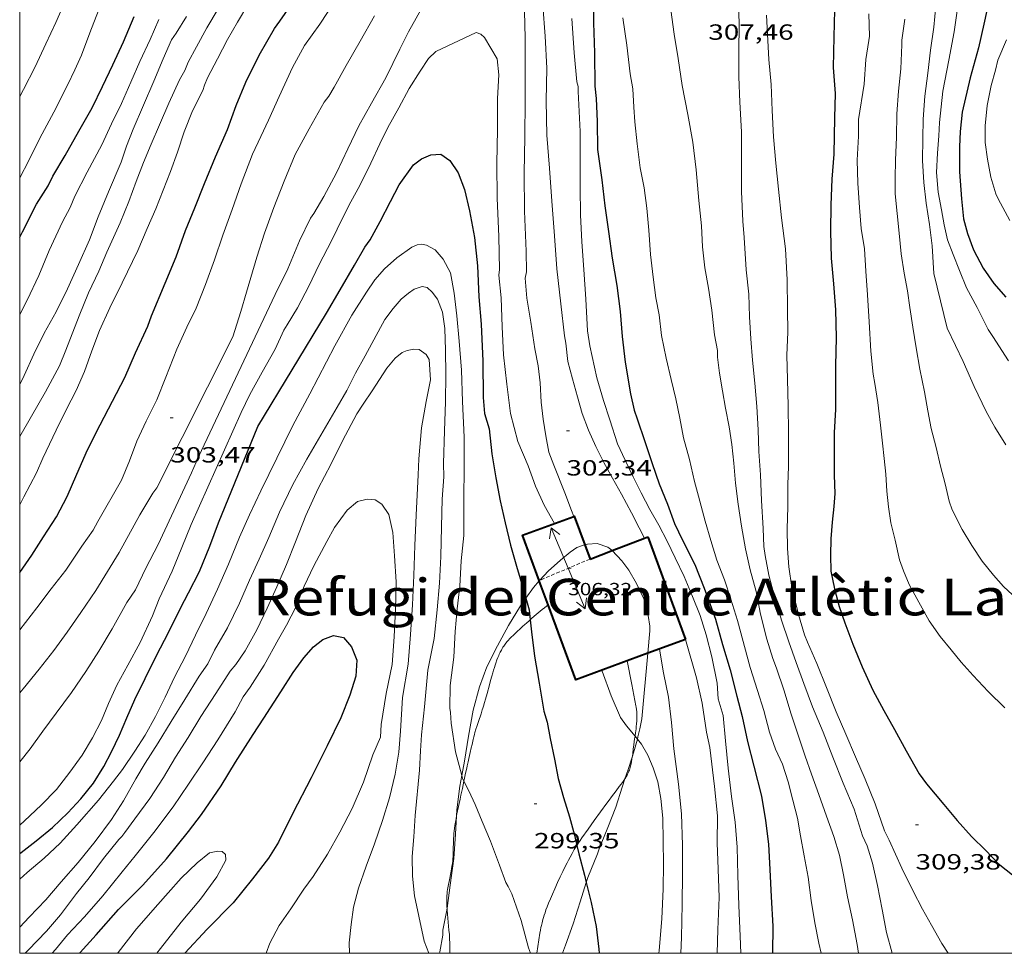
# Model space of a CAD drawing. Units: inches. Extents: x 452995 to 454005, y 4602498 to 4603002.
# Drawn here: x 453000 to 453067, y 4602500 to 4602564 of the extents above; entities that cross this region are included whole.
import ezdxf
from ezdxf.enums import TextEntityAlignment as Align

# ---------------------------------------------------------------- set-up
doc = ezdxf.new("R2010")
doc.units = ezdxf.units.IN
doc.header["$MEASUREMENT"] = 0
doc.linetypes.add('DGN Style 1', pattern=[6.29866, 0.01048, -6.28818])
doc.linetypes.add('TRAZOS2', pattern=[0.375, 0.25, -0.125])
for name, color, linetype, lineweight in [('BOSC', 7, 'Continuous', 0), ('CAMI i PISTA FORESTAL', 7, 'Continuous', 0), ('CARENER', 7, 'Continuous', 0), ('CORBA DE NIVELL', 7, 'Continuous', 0), ('CORBA MESTRA', 7, 'Continuous', 0), ('COTA ALTIMETRICA', 7, 'Continuous', 0), ('COTA EDIFICI', 7, 'Continuous', 0), ('FACANA EXTERIOR', 7, 'Continuous', 0), ('MARC FULL', 7, 'Continuous', 0), ('TEXT DE EQUIPAMENT', 7, 'Continuous', 0)]:
    doc.layers.add(name, color=color, linetype=linetype, lineweight=lineweight)
doc.styles.add('Style-Arial', font='ARIAL.TTF')
doc.linetypes.add('bosc', pattern='A,-2.235,[9,dgnlstyle-mataro.shx,S=0.035752,R=0,X=0,Y=0],-2.235', length=4.47)

# ---------------------------------------------------------------- blocks, each defined once
blk = doc.blocks.new('COTA')
at = {"color": 0, "linetype": 'ByBlock', "lineweight": -2}
blk.add_line((0, 0), (0.2, 0), dxfattribs=at)
blk = doc.blocks.new('SENTIT')
at = {"color": 0, "linetype": 'ByBlock', "lineweight": -2}
blk.add_line((0, 0), (3, 0), dxfattribs=at)
at = {"color": 0, "linetype": 'ByBlock', "lineweight": -2, "flags": 128}
blk.add_lwpolyline([(2.35, 0.376), (3, 0), (2.35, -0.374)], dxfattribs=at)

msp = doc.modelspace()

# ---------------------------------------------------------------- linework, layer by layer
at = {"layer": 'BOSC', "color": 3, "linetype": 'bosc', "lineweight": 20}
for points in [[(453038.59, 4602527.892, 309.09), (453038.493, 4602527.874, 309.068), (453038.035, 4602527.698, 308.956), (453037.6, 4602527.395, 308.932), (453036.932, 4602526.835, 308.932), (453036.077, 4602526.086, 308.916)], [(453040.46, 4602527.498, 309.156), (453040.444, 4602527.516, 309.156), (453040.156, 4602527.734, 309.156), (453039.44, 4602527.99, 309.156), (453038.782, 4602527.928, 309.132), (453038.59, 4602527.892, 309.09)], [(453042.898, 4602520.485, 308.754), (453043.04, 4602522.008, 308.924), (453043.023, 4602522.338, 308.956), (453042.927, 4602523.062, 309.1), (453042.624, 4602524.196, 309.156), (453042.131, 4602525.256, 309.156), (453041.603, 4602526.159, 309.156), (453041.118, 4602526.787, 309.156), (453040.46, 4602527.498, 309.156)], [(453035.528, 4602525.477, 308.767), (453035.484, 4602525.428, 308.755)], [(453036.077, 4602526.086, 308.916), (453035.528, 4602525.477, 308.767)], [(453035.484, 4602525.428, 308.755), (453035.077, 4602524.976, 308.644), (453034.565, 4602524.241, 308.579)], [(453034.565, 4602524.241, 308.579), (453034.2, 4602523.718, 308.532), (453033.384, 4602522.375, 308.516), (453032.638, 4602520.987, 308.236), (453031.9, 4602519.564, 307.884), (453031.394, 4602518.188, 307.708), (453030.976, 4602516.595, 307.524), (453030.658, 4602514.834, 307.156), (453030.371, 4602513.111, 306.948), (453030.192, 4602512.137, 306.88)], [(453042.178, 4602514.617, 308.04), (453042.219, 4602514.771, 308.06), (453042.341, 4602515.323, 308.172), (453042.481, 4602516.015, 308.252), (453042.898, 4602520.485, 308.754)], [(453041.831, 4602513.399, 307.903), (453041.925, 4602513.678, 307.916), (453042.178, 4602514.617, 308.04)], [(453041.326, 4602511.913, 307.777), (453041.541, 4602512.542, 307.86), (453041.831, 4602513.399, 307.903)], [(453030.192, 4602512.137, 306.88), (453030.057, 4602511.406, 306.828), (453029.859, 4602509.799, 306.444), (453029.835, 4602509.378, 306.386)], [(453038.694, 4602504.827, 306.772), (453038.807, 4602505.172, 306.828), (453039.465, 4602506.79, 306.98), (453039.592, 4602507.199, 306.98), (453039.718, 4602507.472, 306.988), (453040.173, 4602508.585, 307.028), (453040.715, 4602509.98, 307.396), (453041.13, 4602511.34, 307.7), (453041.326, 4602511.913, 307.777)], [(453029.835, 4602509.378, 306.386), (453029.766, 4602508.144, 306.212), (453029.648, 4602506.479, 306.076), (453029.403, 4602504.643, 305.724), (453029.182, 4602503.077, 305.607)], [(453037.065, 4602500, 306.215), (453037.279, 4602500.559, 306.284), (453037.787, 4602502.019, 306.492), (453038.264, 4602503.505, 306.556), (453038.694, 4602504.827, 306.772)], [(453029.182, 4602503.077, 305.607), (453029.133, 4602502.725, 305.58), (453028.891, 4602501.582, 305.564), (453028.895, 4602501.241, 305.556), (453028.687, 4602500.095, 305.38), (453028.657, 4602500, 305.373)]]:
    msp.add_polyline3d(points, dxfattribs=at)
at = {"layer": 'CAMI i PISTA FORESTAL', "color": 7, "linetype": 'Continuous', "lineweight": 0}
for points in [[(453034.864, 4602522.779, 300.007), (453034.871, 4602522.786, 300.007), (453034.96, 4602522.862, 300.02), (453035.139, 4602523.014, 300.051), (453035.407, 4602523.24, 300.103), (453035.677, 4602523.464, 300.156), (453035.837, 4602523.593, 300.19), (453036.078, 4602523.785, 300.244), (453036.086, 4602523.791, 300.245)], [(453036.086, 4602523.791, 300.245), (453036.086, 4602523.791, 300.245)], [(453034.608, 4602522.553, 299.981), (453034.783, 4602522.709, 299.996), (453034.864, 4602522.779, 300.007)], [(453030.336, 4602511.759, 299.008), (453030.378, 4602511.953, 299.015), (453030.453, 4602512.301, 299.031), (453030.529, 4602512.648, 299.052), (453030.561, 4602512.793, 299.063), (453030.62, 4602513.064, 299.09), (453030.672, 4602513.3, 299.117), (453030.764, 4602513.714, 299.172), (453030.834, 4602514.024, 299.215), (453030.888, 4602514.255, 299.246), (453030.97, 4602514.602, 299.289), (453031.012, 4602514.774, 299.308), (453031.054, 4602514.947, 299.324), (453031.085, 4602515.068, 299.334), (453031.15, 4602515.295, 299.349), (453031.211, 4602515.493, 299.36), (453031.326, 4602515.839, 299.376), (453031.504, 4602516.356, 299.401), (453031.59, 4602516.615, 299.416), (453031.631, 4602516.745, 299.425), (453031.671, 4602516.875, 299.436), (453031.745, 4602517.129, 299.461), (453031.808, 4602517.352, 299.486), (453031.915, 4602517.743, 299.534), (453032.073, 4602518.329, 299.608), (453032.154, 4602518.622, 299.641), (453032.236, 4602518.915, 299.668), (453032.302, 4602519.144, 299.685), (453032.36, 4602519.344, 299.697), (453032.413, 4602519.518, 299.706), (453032.461, 4602519.67, 299.713), (453032.505, 4602519.802, 299.718), (453032.587, 4602520.032, 299.729), (453032.655, 4602520.204, 299.737), (453032.709, 4602520.331, 299.745), (453032.751, 4602520.427, 299.75), (453032.819, 4602520.568, 299.76), (453032.892, 4602520.709, 299.772), (453032.946, 4602520.805, 299.781), (453033, 4602520.892, 299.79), (453033.052, 4602520.971, 299.799), (453033.104, 4602521.044, 299.807), (453033.204, 4602521.177, 299.824), (453033.297, 4602521.288, 299.839), (453033.381, 4602521.384, 299.852), (453033.456, 4602521.465, 299.864), (453033.592, 4602521.604, 299.884), (453033.696, 4602521.707, 299.899), (453033.856, 4602521.858, 299.92), (453034.017, 4602522.008, 299.94), (453034.134, 4602522.117, 299.952), (453034.339, 4602522.307, 299.966), (453034.493, 4602522.448, 299.974), (453034.608, 4602522.553, 299.981)], [(453041.482, 4602519.965, 301.234), (453041.795, 4602518.357, 301.212), (453042.081, 4602516.89, 301.188), (453042.096, 4602516.808, 301.186), (453042.119, 4602516.648, 301.181), (453042.134, 4602516.498, 301.174), (453042.143, 4602516.357, 301.167), (453042.147, 4602516.225, 301.158), (453042.147, 4602516.101, 301.149), (453042.144, 4602515.984, 301.139), (453042.139, 4602515.874, 301.13), (453042.125, 4602515.669, 301.111), (453042.108, 4602515.488, 301.094), (453042.09, 4602515.33, 301.078), (453042.054, 4602515.054, 301.05), (453042.019, 4602514.815, 301.027)], [(453042.019, 4602514.815, 301.027), (453041.993, 4602514.64, 301.009), (453041.962, 4602514.434, 300.989), (453041.933, 4602514.228, 300.972), (453041.897, 4602513.934, 300.949), (453041.866, 4602513.675, 300.929), (453041.838, 4602513.448, 300.912), (453041.831, 4602513.399, 300.909)], [(453041.831, 4602513.399, 300.909), (453041.809, 4602513.25, 300.897), (453041.78, 4602513.078, 300.884), (453041.75, 4602512.929, 300.872), (453041.72, 4602512.8, 300.862), (453041.69, 4602512.689, 300.853), (453041.661, 4602512.593, 300.845), (453041.633, 4602512.509, 300.838), (453041.606, 4602512.438, 300.832), (453041.555, 4602512.314, 300.821), (453041.513, 4602512.223, 300.813), (453041.478, 4602512.156, 300.807), (453041.422, 4602512.058, 300.798), (453041.36, 4602511.962, 300.788), (453041.326, 4602511.913, 300.783)], [(453029.835, 4602509.378, 298.864), (453029.862, 4602509.517, 298.874), (453029.964, 4602510.024, 298.911), (453030.071, 4602510.53, 298.948), (453030.128, 4602510.795, 298.965), (453030.228, 4602511.258, 298.988), (453030.336, 4602511.759, 299.008)], [(453041.326, 4602511.913, 300.783), (453041.206, 4602511.741, 300.763), (453041.068, 4602511.551, 300.739), (453040.947, 4602511.387, 300.716), (453040.732, 4602511.103, 300.673), (453040.41, 4602510.678, 300.603), (453040.25, 4602510.465, 300.567), (453040.092, 4602510.25, 300.532), (453039.237, 4602509.069, 300.339), (453038.812, 4602508.477, 300.24), (453038.391, 4602507.883, 300.14), (453038.268, 4602507.704, 300.109), (453038.156, 4602507.534, 300.079), (453038.053, 4602507.374, 300.049), (453038.043, 4602507.358, 300.047)], [(453029.182, 4602503.077, 298.337), (453029.178, 4602503.155, 298.34), (453029.171, 4602503.308, 298.349), (453029.166, 4602503.537, 298.363), (453029.167, 4602503.767, 298.38), (453029.174, 4602503.928, 298.393), (453029.185, 4602504.079, 298.406), (453029.2, 4602504.22, 298.418), (453029.218, 4602504.352, 298.43), (453029.237, 4602504.475, 298.441), (453029.277, 4602504.706, 298.462), (453029.317, 4602504.908, 298.481), (453029.463, 4602505.613, 298.548), (453029.496, 4602505.789, 298.565), (453029.519, 4602505.922, 298.577), (453029.549, 4602506.121, 298.595), (453029.572, 4602506.321, 298.612), (453029.585, 4602506.471, 298.625), (453029.594, 4602506.611, 298.637), (453029.606, 4602506.876, 298.659), (453029.628, 4602507.805, 298.736), (453029.639, 4602508.037, 298.755), (453029.651, 4602508.21, 298.769), (453029.663, 4602508.34, 298.78), (453029.685, 4602508.534, 298.796), (453029.715, 4602508.727, 298.812), (453029.797, 4602509.179, 298.848), (453029.835, 4602509.378, 298.864)], [(453038.043, 4602507.358, 300.047), (453037.959, 4602507.222, 300.021), (453037.873, 4602507.079, 299.994), (453037.717, 4602506.807, 299.942), (453037.584, 4602506.567, 299.896), (453037.471, 4602506.355, 299.856), (453037.375, 4602506.168, 299.821), (453037.209, 4602505.838, 299.762), (453037.088, 4602505.589, 299.719), (453036.909, 4602505.211, 299.658), (453036.733, 4602504.831, 299.604), (453036.541, 4602504.411, 299.55), (453036.377, 4602504.042, 299.505), (453036.237, 4602503.717, 299.467), (453036.12, 4602503.431, 299.435), (453036.022, 4602503.18, 299.407), (453035.94, 4602502.958, 299.384), (453035.873, 4602502.764, 299.364), (453035.816, 4602502.593, 299.346), (453035.77, 4602502.442, 299.331), (453035.731, 4602502.31, 299.318), (453035.668, 4602502.078, 299.295), (453035.625, 4602501.903, 299.278), (453035.596, 4602501.771, 299.266), (453035.556, 4602501.572, 299.247), (453035.522, 4602501.371, 299.228), (453035.31, 4602500, 299.102)], [(453029.364, 4602500, 298.195), (453029.366, 4602500.366, 298.22), (453029.363, 4602500.746, 298.244), (453029.358, 4602500.935, 298.254), (453029.35, 4602501.112, 298.263), (453029.34, 4602501.278, 298.27), (453029.315, 4602501.589, 298.282), (453029.212, 4602502.679, 298.319), (453029.19, 4602502.951, 298.33), (453029.182, 4602503.077, 298.337)]]:
    msp.add_polyline3d(points, dxfattribs=at)
at = {"layer": 'CARENER', "color": 1, "linetype": 'TRAZOS2', "lineweight": 20}
for points, elevation in [([(453038.947, 4602526.92), (453035.528, 4602525.477)], 306.476), ([(453035.528, 4602525.477), (453035.474, 4602525.454)], 306.121), ([(453035.474, 4602525.454), (453035.474, 4602525.454)], 306.116)]:
    msp.add_lwpolyline(points, dxfattribs=dict(at, elevation=elevation))
at = {"layer": 'CORBA DE NIVELL', "color": 30, "linetype": 'Continuous', "lineweight": 0}
for points, elevation in [([(453020.769, 4602551.681), (453021.642, 4602553.291), (453022.415, 4602554.921), (453023.155, 4602556.492), (453024.018, 4602558.052), (453024.992, 4602559.778), (453025.964, 4602561.732), (453026.54, 4602562.925), (453029.902, 4602568.9)], 302), ([(453000, 4602558.511), (453000.255, 4602558.978), (453001.05, 4602560.532), (453001.794, 4602562.097), (453002.466, 4602563.549), (453003.121, 4602565.059)], 312), ([(453000, 4602530.632), (453000.286, 4602531.162), (453001.139, 4602532.797), (453001.579, 4602533.803), (453002.501, 4602535.716), (453003.179, 4602537.099), (453003.853, 4602538.437), (453004.425, 4602539.721), (453004.934, 4602541.13), (453005.454, 4602542.527), (453006.158, 4602544.078), (453006.994, 4602545.782), (453008.072, 4602547.982), (453008.714, 4602549.482), (453009.292, 4602550.834), (453009.802, 4602552.118), (453010.293, 4602553.375), (453010.773, 4602554.708), (453011.239, 4602556.081), (453011.808, 4602557.519), (453012.51, 4602558.922), (453012.609, 4602559.277), (453012.835, 4602559.78), (453013.499, 4602561.079), (453014.193, 4602562.392), (453014.865, 4602563.583), (453015.583, 4602564.769)], 306), ([(453005.341, 4602529.493), (453006.944, 4602532.3), (453007.498, 4602533.632), (453008.007, 4602534.967), (453008.627, 4602536.344), (453009.36, 4602537.784), (453009.974, 4602539.343), (453010.742, 4602541.241), (453011.407, 4602542.75), (453012.044, 4602544.057), (453012.691, 4602545.676), (453013.314, 4602547.347), (453013.882, 4602549.035), (453014.501, 4602550.787), (453015.115, 4602552.545), (453015.905, 4602554.565), (453016.464, 4602555.765), (453016.989, 4602556.895), (453017.726, 4602558.506), (453018.621, 4602560.489), (453019.456, 4602561.983), (453020.486, 4602563.443), (453021.5, 4602564.973)], 304), ([(453035.714, 4602564.723), (453035.887, 4602562.612), (453035.986, 4602560.429), (453035.95, 4602558.206), (453036.001, 4602555.868), (453036.168, 4602553.616), (453036.338, 4602551.347), (453036.512, 4602548.986), (453036.685, 4602546.739), (453036.958, 4602544.348), (453037.203, 4602542.151), (453037.303, 4602541.671), (453037.42, 4602540.412), (453037.76, 4602539.235), (453038.089, 4602537.997), (453038.416, 4602536.861), (453038.832, 4602535.717), (453039.343, 4602534.61), (453039.878, 4602533.513), (453040.471, 4602532.445), (453041.102, 4602531.345), (453041.774, 4602530.071), (453042.31, 4602529.059), (453042.656, 4602528.338)], 303), ([(453049.079, 4602565.087), (453049.129, 4602563.385), (453049.102, 4602561.587), (453049.103, 4602559.843), (453049.167, 4602558.112), (453049.298, 4602556.101), (453049.28, 4602554.144), (453049.293, 4602552.013), (453049.389, 4602549.995), (453049.483, 4602548.873), (453049.614, 4602546.664), (453049.78, 4602544.997), (453049.839, 4602543.459), (453049.924, 4602541.964), (453050.033, 4602540.489), (453050.198, 4602538.936), (453050.332, 4602537.346), (453050.419, 4602535.748), (453050.471, 4602534.267), (453050.587, 4602532.673), (453050.667, 4602530.922), (453050.778, 4602529.01), (453050.807, 4602527.781), (453050.912, 4602527.17), (453051.152, 4602525.815), (453051.573, 4602524.268), (453052.03, 4602522.74), (453052.525, 4602521.266), (453053.027, 4602519.859), (453053.548, 4602518.416), (453054.131, 4602516.838), (453054.86, 4602515.11), (453055.527, 4602513.394), (453056.224, 4602511.618), (453056.983, 4602509.842), (453057.562, 4602508.02), (453057.877, 4602507.345), (453058.238, 4602506.144), (453058.588, 4602504.631), (453058.905, 4602502.996), (453059.192, 4602501.41), (453059.577, 4602500)], 308), ([(453000, 4602552.952), (453000.616, 4602554.142), (453001.374, 4602555.666), (453002.335, 4602557.433), (453003.279, 4602559.332), (453003.768, 4602560.317), (453004.225, 4602561.328), (453004.801, 4602562.845), (453005.383, 4602564.367)], 311), ([(453005.196, 4602524.776), (453006.803, 4602527.378), (453008.209, 4602529.947), (453009.081, 4602531.409), (453009.376, 4602531.792), (453014.557, 4602542.083), (453015.108, 4602543.829), (453015.495, 4602545.135), (453016.187, 4602547.533), (453016.721, 4602549.162), (453017.352, 4602550.924), (453018.05, 4602552.731), (453018.821, 4602554.537), (453019.76, 4602556.306), (453020.786, 4602558.107), (453021.106, 4602558.522), (453021.473, 4602559.143), (453022.3, 4602560.61), (453023.241, 4602562.288), (453024.232, 4602564.007)], 303), ([(453034.474, 4602564.309), (453034.521, 4602562.51), (453034.511, 4602560.444), (453034.508, 4602558.207), (453034.491, 4602555.739), (453034.456, 4602553.266), (453034.473, 4602550.669), (453034.587, 4602547.945), (453034.6, 4602546.536), (453034.517, 4602546.1), (453034.631, 4602544.744), (453034.906, 4602543.085), (453035.178, 4602541.267), (453035.396, 4602540.123), (453035.539, 4602538.958), (453035.621, 4602537.628), (453035.741, 4602536.464), (453035.931, 4602535.329), (453036.14, 4602534.209), (453036.466, 4602533.335), (453037.215, 4602531.446), (453037.671, 4602530.231), (453037.844, 4602529.831)], 302), ([(453037.697, 4602563.828), (453037.872, 4602561.479), (453038.052, 4602559.51), (453038.131, 4602559.179), (453038.147, 4602558.837), (453038.284, 4602556.122), (453038.277, 4602554.164), (453038.282, 4602552.278), (453038.297, 4602550.431), (453038.385, 4602548.584), (453038.532, 4602546.691), (453038.65, 4602544.671), (453038.779, 4602542.502), (453038.933, 4602541.472), (453039.417, 4602539.289), (453039.867, 4602537.745), (453040.297, 4602536.424), (453040.823, 4602534.776), (453041.35, 4602533.663), (453041.887, 4602532.537), (453042.449, 4602531.431), (453043.038, 4602530.307), (453043.637, 4602529.232), (453044.216, 4602528.131), (453044.764, 4602526.993), (453045.381, 4602525.735), (453045.948, 4602524.362), (453046.465, 4602523.073), (453046.888, 4602521.736), (453047.257, 4602520.239), (453047.628, 4602518.452), (453047.688, 4602517.384), (453048.037, 4602516.247), (453048.204, 4602514.517), (453048.375, 4602512.645), (453048.608, 4602510.7), (453048.853, 4602508.952), (453048.993, 4602507.242), (453049.047, 4602505.335), (453049.117, 4602503.273), (453049.205, 4602501.165), (453049.255, 4602500)], 304), ([(453041.177, 4602563.876), (453041.45, 4602562.006), (453041.688, 4602560.055), (453041.87, 4602559.017), (453041.949, 4602557.778), (453042.015, 4602556.778), (453042.155, 4602555.267), (453042.371, 4602553.641), (453042.653, 4602552.259), (453042.828, 4602550.881), (453042.964, 4602549.387), (453043.086, 4602547.724), (453043.251, 4602546.171), (453043.433, 4602544.746), (453043.662, 4602543.602), (453043.834, 4602542.19), (453044.141, 4602540.641), (453044.478, 4602539.17), (453044.811, 4602537.851), (453045.076, 4602536.528), (453045.328, 4602535.194), (453045.738, 4602533.71), (453046.085, 4602532.226), (453046.343, 4602531.21), (453046.802, 4602529.517), (453047.185, 4602528.178), (453047.597, 4602526.853), (453048.138, 4602525.511), (453048.56, 4602524.173), (453049.024, 4602522.725), (453049.885, 4602519.52), (453050.39, 4602517.949), (453050.809, 4602516.578), (453051.208, 4602515.106), (453051.606, 4602513.936), (453052.084, 4602512.917), (453052.485, 4602511.718), (453052.788, 4602510.448), (453053.112, 4602509.216), (453053.33, 4602508.01), (453053.569, 4602506.654), (453053.833, 4602505.195), (453054.047, 4602503.609), (453054.304, 4602502.07), (453054.564, 4602500.69), (453054.723, 4602500)], 306), ([(453044.473, 4602564.428), (453044.696, 4602562.756), (453044.96, 4602561.097), (453045.247, 4602559.25), (453045.624, 4602557.269), (453045.97, 4602555.376), (453046.196, 4602553.488), (453046.384, 4602551.41), (453046.561, 4602549.669), (453046.628, 4602548.232), (453046.793, 4602546.803), (453047.035, 4602545.419), (453047.255, 4602543.912), (453047.453, 4602542.22), (453047.65, 4602541.152), (453047.651, 4602540.715), (453047.798, 4602539.606), (453047.995, 4602538.413), (453048.198, 4602537.226), (453048.454, 4602535.937), (453048.628, 4602534.746), (453048.759, 4602533.457), (453048.873, 4602532.09), (453049.056, 4602530.677), (453049.298, 4602529.168), (453049.555, 4602527.618), (453049.888, 4602526.175), (453050.293, 4602524.698), (453050.595, 4602523.155), (453051.009, 4602521.455), (453051.435, 4602520.138), (453051.687, 4602519.476), (453052.17, 4602517.98), (453052.672, 4602516.324), (453053.233, 4602514.685), (453053.649, 4602513.467), (453054.064, 4602512.238), (453054.577, 4602510.842), (453055.09, 4602509.372), (453055.587, 4602507.971), (453055.992, 4602506.692), (453056.261, 4602505.351), (453056.539, 4602503.862), (453056.867, 4602502.289), (453057.184, 4602500.591), (453057.289, 4602500)], 307), ([(453051.004, 4602564.05), (453051.15, 4602561.039), (453051.323, 4602559.314), (453051.384, 4602557.549), (453051.466, 4602555.758), (453051.625, 4602553.95), (453051.817, 4602552.179), (453052.032, 4602550.229), (453052.29, 4602548.106), (453052.399, 4602545.984), (453052.428, 4602543.971), (453052.449, 4602542.402), (453052.387, 4602540.846), (453052.435, 4602539.183), (453052.469, 4602537.375), (453052.499, 4602535.572), (453052.493, 4602533.75), (453052.495, 4602533.25), (453052.448, 4602531.999), (453052.463, 4602530.487), (453052.416, 4602528.975), (453052.43, 4602527.639), (453052.519, 4602526.388), (453052.73, 4602524.967), (453053.188, 4602523.127), (453053.589, 4602521.74), (453053.801, 4602521.239), (453054.44, 4602519.781), (453055.091, 4602518.145), (453055.765, 4602516.496), (453056.414, 4602514.963), (453057.079, 4602513.411), (453057.735, 4602511.883), (453058.424, 4602510.216), (453059.062, 4602508.36), (453059.369, 4602507.72), (453060.236, 4602505.816), (453060.993, 4602504.279), (453061.639, 4602503.024), (453062.263, 4602501.919), (453062.971, 4602500.664), (453063.41, 4602500)], 309), ([(453067.384, 4602562.38), (453066.796, 4602560.978), (453066.624, 4602560.311), (453066.345, 4602559.263), (453066.071, 4602557.884), (453065.921, 4602556.494), (453065.935, 4602555.358), (453066.087, 4602554.231), (453066.314, 4602553.002), (453066.651, 4602551.854), (453066.808, 4602551.505), (453067.605, 4602550.033)], 316), ([(453057.289, 4602555.788), (453057.197, 4602554.155), (453057.229, 4602552.574), (453057.341, 4602550.934), (453057.47, 4602549.486), (453057.685, 4602548.111), (453057.788, 4602546.568), (453057.902, 4602544.951), (453058.015, 4602543.124), (453058.117, 4602541.111), (453058.275, 4602539.541), (453058.401, 4602538.906), (453058.589, 4602537.611), (453058.788, 4602536.055), (453058.92, 4602534.84), (453059.033, 4602533.796), (453059.154, 4602532.718), (453059.224, 4602531.565), (453059.329, 4602530.494), (453059.477, 4602529.396), (453059.781, 4602528.2), (453060.074, 4602526.868), (453060.355, 4602526.123), (453060.75, 4602525.191), (453061.393, 4602523.965), (453062.1, 4602522.699), (453062.852, 4602521.628), (453063.597, 4602520.728), (453064.301, 4602519.889), (453065.101, 4602518.973), (453066.135, 4602517.877), (453067.264, 4602516.756)], 311), ([(453062.61, 4602553.309), (453062.72, 4602551.971), (453062.944, 4602550.758), (453063.132, 4602549.737), (453063.366, 4602548.711), (453063.75, 4602547.707), (453064.171, 4602546.619), (453064.654, 4602545.447), (453065.375, 4602544.089), (453066.143, 4602542.603), (453066.463, 4602542.109), (453067.534, 4602540.459)], 314), ([(453015.002, 4602528.41), (453015.693, 4602529.939), (453016.472, 4602531.575), (453018.662, 4602536.034), (453019.805, 4602538.194), (453021.517, 4602541.468), (453022.671, 4602543.565), (453023.69, 4602545.151), (453024.258, 4602545.992), (453024.901, 4602546.731), (453025.756, 4602547.48), (453026.785, 4602548.207), (453027.134, 4602548.364), (453027.439, 4602548.411), (453027.78, 4602548.353), (453028.378, 4602548.04), (453028.918, 4602547.407), (453029.421, 4602546.472), (453029.68, 4602545.081), (453029.851, 4602543.533), (453030.017, 4602541.792), (453030.174, 4602539.825), (453030.23, 4602537.668), (453030.341, 4602535.233), (453030.363, 4602532.704), (453030.327, 4602531.504), (453030.318, 4602530.17), (453030.334, 4602528.533), (453030.153, 4602526.795), (453030.048, 4602525.077), (453029.866, 4602523.515), (453029.736, 4602521.965), (453029.657, 4602520.217), (453029.392, 4602518.292), (453029.364, 4602516.733), (453029.423, 4602516.438), (453029.469, 4602515.725), (453029.762, 4602513.757), (453030.192, 4602512.137)], 299), ([(453015.005, 4602523.901), (453015.682, 4602525.471), (453016.347, 4602526.906), (453017.006, 4602528.399), (453017.742, 4602530.123), (453018.657, 4602532.019), (453019.614, 4602533.741), (453021.678, 4602537.28), (453022.329, 4602538.421), (453022.932, 4602539.607), (453023.582, 4602540.799), (453024.941, 4602543.287), (453025.494, 4602544.033), (453026.06, 4602544.654), (453026.546, 4602545.082), (453026.933, 4602545.355), (453027.477, 4602545.54), (453027.817, 4602545.46), (453028.159, 4602545.151), (453028.52, 4602544.671), (453028.868, 4602543.783), (453029.042, 4602542.655), (453029.079, 4602541.193), (453029.109, 4602539.526), (453029.07, 4602537.656), (453029.011, 4602535.673), (453028.941, 4602533.453), (453028.963, 4602532.532), (453028.858, 4602531.013), (453028.806, 4602529.121), (453028.765, 4602527.092), (453028.664, 4602525.284), (453028.514, 4602523.446), (453028.31, 4602521.499), (453027.865, 4602519.329), (453027.652, 4602516.832), (453027.434, 4602514.926), (453027.377, 4602513.824), (453027.312, 4602512.495), (453027.008, 4602509.41), (453026.92, 4602507.947), (453026.797, 4602506.612), (453026.822, 4602505.275), (453026.954, 4602503.923), (453027.247, 4602502.529), (453027.615, 4602500.833), (453027.928, 4602500)], 298), ([(453020.387, 4602531.737), (453021.258, 4602533.387), (453022.051, 4602534.982), (453023.026, 4602536.844), (453023.458, 4602537.499), (453024.064, 4602538.395), (453025.063, 4602539.943), (453025.645, 4602540.63), (453026.116, 4602541.015), (453026.465, 4602541.171), (453026.909, 4602541.252), (453027.277, 4602541.237), (453027.763, 4602540.882), (453027.967, 4602540.552), (453028.054, 4602539.153), (453027.755, 4602537.68), (453027.445, 4602535.884), (453027.247, 4602533.755), (453027.214, 4602532.662), (453027.071, 4602529.92), (453026.991, 4602527.838), (453026.914, 4602525.789), (453026.818, 4602523.787), (453026.68, 4602521.761), (453026.538, 4602519.74), (453026.13, 4602517.476), (453026.002, 4602515.176), (453025.899, 4602513.743), (453025.642, 4602512.232), (453025.263, 4602510.619), (453024.774, 4602509.06), (453024.239, 4602507.483), (453023.667, 4602505.948), (453023.133, 4602504.445), (453022.803, 4602503.145), (453022.627, 4602501.974), (453022.505, 4602500.712), (453022.517, 4602500)], 297), ([(453021.493, 4602529.063), (453022.37, 4602530.258), (453023.069, 4602530.844), (453023.726, 4602531.019), (453024.277, 4602530.96), (453024.722, 4602530.665), (453025.201, 4602529.97), (453025.479, 4602528.731), (453025.595, 4602527.137), (453025.706, 4602525.361), (453025.661, 4602523.474), (453025.583, 4602521.612), (453025.435, 4602519.723), (453025.034, 4602517.737), (453024.684, 4602515.626), (453024.637, 4602514.762), (453024.116, 4602513.541), (453023.471, 4602511.684), (453022.705, 4602509.883), (453021.872, 4602508.275), (453021.03, 4602506.764), (453020.041, 4602505.255), (453019.414, 4602504.384), (453018.523, 4602503.031), (453017.725, 4602501.892), (453017.091, 4602500.681), (453016.823, 4602500)], 296), ([(453045.459, 4602521.427), (453046.223, 4602518.807), (453046.594, 4602517.083), (453046.898, 4602515.103), (453047.118, 4602514.044), (453047.442, 4602511.392), (453047.641, 4602509.376), (453047.622, 4602507.544), (453047.698, 4602505.748), (453047.755, 4602503.801), (453047.684, 4602501.633), (453047.633, 4602500)], 303), ([(453043.683, 4602520.774), (453043.969, 4602519.141), (453044.296, 4602517.494), (453044.514, 4602515.765), (453044.68, 4602513.962), (453044.992, 4602511.55), (453045.194, 4602509.516), (453045.269, 4602507.386), (453045.261, 4602505.416), (453045.228, 4602503.352), (453045.189, 4602501.084), (453045.15, 4602500)], 302), ([(453039.76, 4602519.332), (453039.778, 4602519.269), (453040.38, 4602517.581), (453041.017, 4602516.1), (453041.439, 4602515.535), (453042.019, 4602514.815)], 301), ([(453042.019, 4602514.815), (453042.178, 4602514.617)], 301), ([(453042.178, 4602514.617), (453042.453, 4602514.276), (453042.893, 4602513.528), (453043.256, 4602512.673), (453043.586, 4602511.707), (453043.786, 4602510.56), (453043.908, 4602509.22), (453043.932, 4602507.685), (453043.956, 4602506.076), (453043.94, 4602504.402), (453043.851, 4602502.343), (453043.664, 4602500.201), (453043.655, 4602500)], 301), ([(453030.192, 4602512.137), (453030.245, 4602511.937), (453030.336, 4602511.759)], 299), ([(453030.336, 4602511.759), (453030.671, 4602511.105), (453031.105, 4602510.153), (453031.572, 4602508.999), (453032.153, 4602507.659), (453032.775, 4602506.009), (453033.189, 4602504.832), (453033.365, 4602504.572), (453033.603, 4602504.051), (453034.246, 4602502.241), (453034.734, 4602500.364), (453034.875, 4602500)], 299), ([(453006.681, 4602500), (453006.73, 4602500.06), (453007.972, 4602501.666), (453009.436, 4602503.343), (453010.135, 4602504.128), (453011.024, 4602505.135), (453012.12, 4602506.169), (453012.969, 4602506.85), (453013.525, 4602506.983), (453013.822, 4602506.94), (453014.062, 4602506.755), (453014.077, 4602506.35), (453013.467, 4602505.211), (453012.358, 4602503.707), (453011.033, 4602502.125), (453009.609, 4602500.324), (453009.359, 4602500)], 294)]:
    msp.add_lwpolyline(points, dxfattribs=dict(at, elevation=elevation))
at = {"layer": 'CORBA DE NIVELL', "color": 30, "linetype": 'Continuous', "lineweight": 0, "flags": 128}
for points, elevation in [([(453000, 4602535.277), (453000.803, 4602536.682), (453001.766, 4602538.346), (453002.716, 4602540.115), (453003.144, 4602541.173), (453004.054, 4602543.535), (453004.702, 4602545.091), (453005.411, 4602546.585), (453005.961, 4602547.871), (453006.864, 4602549.882), (453007.462, 4602551.335), (453007.957, 4602552.7), (453008.455, 4602553.985), (453008.975, 4602555.257), (453009.539, 4602556.576), (453010.19, 4602558.041), (453010.904, 4602559.642), (453011.266, 4602560.28), (453011.504, 4602560.856), (453012.066, 4602561.891), (453012.776, 4602563.198), (453013.547, 4602564.482)], 307), ([(453062.555, 4602564.688), (453062.423, 4602563.24), (453062.195, 4602561.67), (453062.005, 4602560.091), (453061.818, 4602558.534), (453061.697, 4602556.961), (453061.677, 4602555.628), (453061.661, 4602554.142), (453061.734, 4602552.636), (453061.899, 4602551.219), (453062.124, 4602549.768), (453062.314, 4602548.298), (453062.421, 4602546.424)], 313), ([(453064.065, 4602564.681), (453063.808, 4602562.909), (453063.441, 4602560.982), (453063.045, 4602558.864), (453062.813, 4602556.727), (453062.761, 4602555.806), (453062.674, 4602554.626), (453062.61, 4602553.309)], 314), ([(453000, 4602538.827), (453000.302, 4602539.457), (453000.974, 4602540.909), (453001.679, 4602542.346), (453002.5, 4602543.807), (453003.272, 4602545.364), (453004.015, 4602547.042), (453004.764, 4602548.726), (453005.36, 4602550.281), (453006.072, 4602551.996), (453006.93, 4602554.01), (453007.298, 4602555.102), (453007.758, 4602556.272), (453008.446, 4602557.904), (453009.151, 4602559.54), (453009.797, 4602561.073), (453010.371, 4602562.38), (453010.683, 4602562.83), (453011.39, 4602563.966)], 308), ([(453057.989, 4602564.156), (453058.031, 4602562.625), (453057.976, 4602562.329), (453057.771, 4602561.018), (453057.675, 4602559.34), (453057.282, 4602556.921), (453057.289, 4602555.788)], 311), ([(453001.307, 4602546.274), (453002.013, 4602547.984), (453002.923, 4602549.949), (453003.452, 4602550.924), (453003.762, 4602551.687), (453004.616, 4602553.332), (453005.61, 4602555.21), (453006.275, 4602556.646), (453006.941, 4602558.03), (453007.596, 4602559.477), (453008.214, 4602560.894), (453008.913, 4602562.4), (453009.503, 4602563.751)], 309), ([(453060.448, 4602563.776), (453060.228, 4602562.359), (453060.244, 4602562.028), (453060.175, 4602560.393), (453060.012, 4602558.857), (453059.895, 4602557.317), (453059.875, 4602555.734), (453059.811, 4602554.156), (453059.795, 4602552.931), (453059.785, 4602551.868)], 312), ([(453007.396, 4602519.677), (453008.218, 4602521.224), (453009.059, 4602523.047), (453009.535, 4602524.198), (453010.405, 4602526.098), (453011.074, 4602527.714), (453011.7, 4602529.283), (453015.128, 4602536.922), (453015.708, 4602538.16), (453016.567, 4602539.675), (453017.437, 4602541.251), (453018.039, 4602542.55), (453018.27, 4602542.91), (453018.962, 4602544.076), (453019.75, 4602545.552), (453020.454, 4602547.041), (453021.299, 4602548.648), (453022.074, 4602550.238), (453022.611, 4602551.315), (453023.236, 4602552.425), (453023.988, 4602553.943), (453024.599, 4602555.281), (453025.145, 4602556.397), (453025.88, 4602557.724), (453026.598, 4602559.047), (453027.344, 4602560.237), (453027.924, 4602561.089), (453028.409, 4602561.58), (453031.17, 4602562.883), (453031.494, 4602562.758), (453031.734, 4602562.521), (453032.596, 4602561.083), (453032.716, 4602559.982), (453032.631, 4602558.366), (453032.623, 4602556.26), (453032.589, 4602553.923), (453032.609, 4602551.559), (453032.721, 4602548.937), (453032.774, 4602546.695), (453032.718, 4602546.314), (453032.882, 4602544.75), (453032.943, 4602542.785), (453033.03, 4602540.853), (453033.259, 4602538.862), (453033.514, 4602536.852), (453034.023, 4602534.94), (453034.718, 4602533.277), (453035.227, 4602531.887), (453035.808, 4602530.61), (453036.518, 4602529.344)], 301), ([(453000, 4602513.078), (453000.706, 4602513.959), (453001.578, 4602515.161), (453002.486, 4602516.393), (453003.536, 4602517.817), (453004.519, 4602519.248), (453005.407, 4602520.641), (453006.324, 4602522.162), (453007.322, 4602523.96), (453007.898, 4602524.829), (453008.606, 4602526.3), (453009.462, 4602527.918), (453011.735, 4602532.801), (453012.201, 4602533.902), (453017.441, 4602544.993), (453018.304, 4602546.74), (453019.096, 4602548.659), (453019.867, 4602550.204), (453020.083, 4602550.52), (453020.769, 4602551.681)], 302), ([(453059.785, 4602551.868), (453060.06, 4602549.175), (453060.186, 4602547.755), (453060.4, 4602546.431), (453060.619, 4602545.236), (453060.785, 4602544.091), (453060.986, 4602542.745), (453061.21, 4602541.346), (453061.457, 4602539.893), (453061.782, 4602538.348), (453062.014, 4602537.039), (453062.237, 4602535.827), (453062.574, 4602534.543), (453062.888, 4602533.272), (453063.19, 4602532.053), (453063.478, 4602530.864), (453063.682, 4602530.272), (453064.366, 4602528.935), (453065.026, 4602527.849), (453065.732, 4602526.771), (453066.502, 4602525.829), (453067.188, 4602525.037), (453068.673, 4602523.652)], 312), ([(453062.421, 4602546.424), (453063.331, 4602542.676), (453063.914, 4602541.495), (453064.426, 4602540.4), (453065.181, 4602538.704), (453065.996, 4602536.986), (453066.585, 4602535.935), (453067.352, 4602534.71)], 313), ([(453000, 4602543.626), (453000.502, 4602544.596), (453001.307, 4602546.274)], 309), ([(453000.37, 4602500), (453000.57, 4602500.207), (453001.827, 4602501.522), (453002.782, 4602502.637), (453003.873, 4602504.074), (453004.751, 4602505.156), (453005.724, 4602506.473), (453006.763, 4602507.774), (453006.986, 4602507.981), (453007.185, 4602508.242), (453007.863, 4602509.177), (453008.877, 4602510.581), (453009.831, 4602512.008), (453010.634, 4602513.403), (453011.513, 4602514.746), (453012.369, 4602516.164), (453013.4, 4602517.749), (453014.379, 4602519.271), (453014.752, 4602519.709), (453015.396, 4602520.647), (453016.198, 4602522.081), (453016.901, 4602523.57), (453017.567, 4602525.017), (453018.223, 4602526.538), (453018.83, 4602528.092), (453019.544, 4602529.892), (453020.387, 4602531.737)], 297), ([(453000, 4602522.098), (453001.163, 4602523.596), (453002.144, 4602524.878), (453003.154, 4602526.164), (453004.233, 4602527.79), (453005.012, 4602528.903), (453005.341, 4602529.493)], 304), ([(453037.844, 4602529.831), (453037.844, 4602529.831)], 302), ([(453002.228, 4602500), (453002.455, 4602500.263), (453003.263, 4602501.254), (453004.426, 4602502.481), (453005.687, 4602503.916), (453006.99, 4602505.562), (453007.88, 4602506.654), (453009.161, 4602508.24), (453010.485, 4602510.009), (453011.529, 4602511.553), (453012.513, 4602513.006), (453013.525, 4602514.576), (453014.703, 4602516.483), (453015.27, 4602517.512), (453015.742, 4602518.169), (453016.697, 4602519.681), (453017.664, 4602521.442), (453018.214, 4602522.416), (453018.855, 4602523.643), (453019.435, 4602525.069), (453020.079, 4602526.466), (453020.967, 4602528.109), (453021.493, 4602529.063)], 296), ([(453000, 4602505.073), (453000.507, 4602505.522), (453001.66, 4602506.5), (453002.765, 4602507.51), (453003.904, 4602508.779), (453005.374, 4602510.462), (453006.414, 4602511.762), (453007.017, 4602512.561), (453007.87, 4602513.81), (453008.561, 4602514.891), (453009.265, 4602516.18), (453009.936, 4602517.496), (453010.567, 4602518.86), (453011.312, 4602520.3), (453012.004, 4602521.727), (453012.723, 4602523.197), (453013.506, 4602524.867), (453014.252, 4602526.579), (453015.002, 4602528.41)], 299), ([(453042.656, 4602528.338), (453042.656, 4602528.338)], 303), ([(453000, 4602517.788), (453000.235, 4602518.055), (453001.329, 4602519.39), (453002.332, 4602520.671), (453003.237, 4602521.921), (453004.184, 4602523.269), (453005.196, 4602524.776)], 303), ([(453000, 4602501.785), (453000.643, 4602502.46), (453001.776, 4602503.662), (453002.83, 4602504.87), (453003.985, 4602506.194), (453005.15, 4602507.642), (453006.28, 4602509.133), (453007.091, 4602510.42), (453007.931, 4602511.908), (453008.56, 4602512.988), (453009.459, 4602514.38), (453010.335, 4602515.826), (453011.273, 4602517.322), (453012.26, 4602518.934), (453012.844, 4602519.768), (453013.306, 4602520.699), (453014.2, 4602522.222), (453015.005, 4602523.901)], 298), ([(453000, 4602508.752), (453000.339, 4602509.046), (453001.471, 4602510.111), (453002.518, 4602511.177), (453003.434, 4602512.364), (453004.262, 4602513.518), (453004.975, 4602514.722), (453005.578, 4602515.907), (453006.066, 4602517.068), (453006.639, 4602518.301), (453007.396, 4602519.677)], 301)]:
    msp.add_lwpolyline(points, dxfattribs=dict(at, elevation=elevation))
at = {"layer": 'CORBA MESTRA', "color": 30, "linetype": 'Continuous', "lineweight": 30}
for points, elevation in [([(453066.934, 4602572.226), (453066.878, 4602570.476), (453066.702, 4602568.408), (453066.451, 4602566.965), (453066.2, 4602565.135), (453065.848, 4602563.451), (453065.463, 4602561.833), (453064.914, 4602559.785), (453064.367, 4602557.425), (453064.213, 4602556.116), (453064.171, 4602555.058), (453064.175, 4602553.348), (453064.311, 4602551.519), (453064.44, 4602550.145), (453064.733, 4602549.148), (453065.13, 4602548.029), (453065.782, 4602546.791), (453066.513, 4602545.733), (453067.346, 4602544.803)], 315), ([(453039.164, 4602565.466), (453039.188, 4602563.533), (453039.248, 4602561.495), (453039.285, 4602559.198), (453039.372, 4602558.372), (453039.439, 4602556.799), (453039.459, 4602554.884), (453039.761, 4602552.819), (453039.963, 4602551.046), (453040.201, 4602549.282), (453040.467, 4602547.459), (453040.782, 4602545.603), (453041.012, 4602543.823), (453041.142, 4602542.125), (453041.351, 4602540.357), (453041.701, 4602538.197), (453041.951, 4602537.091), (453042.16, 4602536.493), (453042.682, 4602534.937), (453043.2, 4602533.45), (453043.668, 4602532.057), (453044.234, 4602530.673), (453044.72, 4602529.347), (453045.268, 4602528.209), (453046.111, 4602526.557), (453046.742, 4602524.934), (453047.066, 4602524.075), (453047.504, 4602522.806), (453047.99, 4602521.094), (453048.514, 4602519.362), (453048.964, 4602517.557), (453049.326, 4602516.179), (453049.699, 4602514.466), (453050.13, 4602512.781), (453050.661, 4602510.73), (453050.931, 4602509.077), (453051.134, 4602507.441), (453051.234, 4602505.729), (453051.325, 4602503.852), (453051.435, 4602501.855), (453051.416, 4602500)], 305), ([(453003.253, 4602531.198), (453003.891, 4602532.715), (453004.633, 4602534.371), (453005.503, 4602536.083), (453006.343, 4602537.696), (453007.19, 4602539.326), (453007.904, 4602541.001), (453008.755, 4602542.812), (453008.994, 4602543.523), (453009.933, 4602545.752), (453010.675, 4602547.556), (453011.326, 4602549.344), (453011.956, 4602550.907), (453012.619, 4602552.57), (453013.368, 4602554.39), (453014.185, 4602556.255), (453014.793, 4602557.882), (453015.432, 4602559.484), (453016.36, 4602561.328), (453017.399, 4602563.14), (453017.762, 4602563.653), (453018.697, 4602564.991)], 305), ([(453055.645, 4602557.051), (453055.592, 4602554.563), (453055.465, 4602552.859), (453055.391, 4602551.105), (453055.358, 4602549.302), (453055.414, 4602547.469), (453055.566, 4602545.706), (453055.712, 4602543.928), (453055.758, 4602542.055), (453055.707, 4602540.112), (453055.714, 4602539.283), (453055.701, 4602537.12), (453055.627, 4602535.565), (453055.621, 4602534.066), (453055.621, 4602532.636), (453055.666, 4602531.399), (453055.606, 4602530.513), (453055.478, 4602529.445), (453055.396, 4602528.311), (453055.366, 4602527.189), (453055.401, 4602526.102), (453055.631, 4602524.895), (453055.963, 4602523.69), (453056.352, 4602522.555), (453056.895, 4602521.11), (453057.537, 4602519.549), (453058.255, 4602517.959), (453059.021, 4602516.586), (453059.742, 4602515.291), (453060.539, 4602513.818), (453061.429, 4602512.247), (453061.926, 4602511.568), (453063.104, 4602510.164), (453064.019, 4602509.073), (453065.001, 4602507.965), (453065.975, 4602507.028), (453066.823, 4602506.131), (453067.911, 4602505.269)], 310), ([(453011.537, 4602524.624), (453012.271, 4602526.076), (453012.973, 4602527.804), (453013.572, 4602529.392), (453016.266, 4602535.976), (453020.947, 4602543.715), (453021.875, 4602545.309), (453022.862, 4602546.983), (453023.56, 4602548.206), (453023.933, 4602548.707), (453024.616, 4602549.959), (453025.326, 4602551.328), (453025.914, 4602552.469), (453026.892, 4602553.842), (453027.444, 4602554.243), (453028.076, 4602554.522), (453028.75, 4602554.566), (453029.371, 4602554.137), (453029.949, 4602553.285), (453030.379, 4602552.163), (453030.705, 4602550.692), (453031.057, 4602548.878), (453031.264, 4602546.952), (453031.361, 4602544.82), (453031.51, 4602542.95), (453031.618, 4602540.42), (453031.647, 4602537.958), (453031.738, 4602536.866), (453032.067, 4602535.815), (453032.234, 4602534.097), (453032.516, 4602532.454), (453032.817, 4602530.888), (453033.162, 4602529.382), (453033.524, 4602527.879), (453033.92, 4602526.425), (453034.36, 4602524.967), (453034.565, 4602524.241)], 300), ([(453034.565, 4602524.241), (453034.789, 4602523.447), (453034.864, 4602522.779)], 300), ([(453034.864, 4602522.779), (453034.958, 4602521.939), (453035.148, 4602520.282), (453035.47, 4602518.442), (453035.796, 4602516.523), (453036.015, 4602515.777), (453036.219, 4602514.674), (453036.526, 4602513.25), (453036.768, 4602511.929), (453037.143, 4602510.635), (453037.545, 4602509.323), (453037.878, 4602508.067), (453038.043, 4602507.358)], 300), ([(453019.907, 4602511.973), (453018.657, 4602509.567), (453017.679, 4602507.597), (453016.987, 4602506.505), (453015.909, 4602505.088), (453014.573, 4602503.445), (453012.797, 4602501.641), (453011.277, 4602500)], 295), ([(453038.043, 4602507.358), (453038.176, 4602506.792), (453038.576, 4602505.331), (453038.694, 4602504.827)], 300), ([(453038.694, 4602504.827), (453039.015, 4602503.464), (453039.366, 4602501.838), (453039.543, 4602500.284), (453039.561, 4602500)], 300)]:
    msp.add_lwpolyline(points, dxfattribs=dict(at, elevation=elevation))
at = {"layer": 'CORBA MESTRA', "color": 30, "linetype": 'Continuous', "lineweight": 30, "flags": 128}
for points, elevation in [([(453000, 4602548.891), (453000.184, 4602549.268), (453001.154, 4602551.148), (453001.94, 4602552.403), (453002.253, 4602553.062), (453003.115, 4602554.475), (453004.043, 4602556.131), (453004.939, 4602557.739), (453005.65, 4602559.182), (453006.364, 4602560.658), (453007.082, 4602562.242), (453007.828, 4602563.954)], 310), ([(453055.642, 4602564.401), (453055.585, 4602562.577), (453055.56, 4602560.479), (453055.683, 4602558.702), (453055.645, 4602557.051)], 310), ([(453000, 4602525.998), (453000.824, 4602527.186), (453001.615, 4602528.434), (453002.524, 4602529.802), (453003.253, 4602531.198)], 305), ([(453000, 4602506.804), (453000.098, 4602506.88), (453001.127, 4602507.671), (453002.24, 4602508.584), (453003.288, 4602509.588), (453004.184, 4602510.549), (453005.038, 4602511.61), (453005.739, 4602512.752), (453006.277, 4602513.767), (453006.819, 4602514.901), (453007.325, 4602516.078), (453007.871, 4602517.319), (453008.576, 4602518.756), (453009.329, 4602520.286), (453010.19, 4602521.948), (453010.985, 4602523.577), (453011.537, 4602524.624)], 300), ([(453004.08, 4602500), (453004.135, 4602500.065), (453005.217, 4602501.265), (453006.753, 4602502.982), (453008.403, 4602504.649), (453010.026, 4602506.449), (453011.517, 4602508.306), (453012.42, 4602509.471), (453013.767, 4602511.437), (453014.737, 4602513.044), (453015.953, 4602514.931), (453016.669, 4602516.044), (453017.826, 4602517.85), (453018.68, 4602519.173), (453019.403, 4602520.166), (453020.066, 4602520.931), (453020.711, 4602521.42), (453021.423, 4602521.704), (453022.114, 4602521.553), (453022.655, 4602520.92), (453023.013, 4602520.02), (453022.963, 4602518.923), (453022.542, 4602517.62), (453021.925, 4602516.089), (453021.003, 4602514.177), (453019.907, 4602511.973)], 295)]:
    msp.add_lwpolyline(points, dxfattribs=dict(at, elevation=elevation))
at = {"layer": 'FACANA EXTERIOR', "color": 1, "linetype": 'Continuous', "lineweight": 40}
for points in [[(453035.474, 4602525.454, 305.302), (453034.339, 4602528.543, 305.604), (453037.844, 4602529.831, 306.057)], [(453037.844, 4602529.831, 306.057), (453037.873, 4602529.842, 306.06), (453038.59, 4602527.892, 306.338)], [(453040.46, 4602527.498, 306.581), (453042.656, 4602528.338, 306.733)], [(453042.656, 4602528.338, 306.733), (453042.886, 4602528.426, 306.748)], [(453042.886, 4602528.426, 306.748), (453045.459, 4602521.427, 305.14)], [(453038.59, 4602527.892, 306.338), (453038.947, 4602526.92, 306.476)], [(453038.947, 4602526.92, 306.476), (453040.46, 4602527.498, 306.581)], [(453035.484, 4602525.428, 305.299), (453035.474, 4602525.454, 305.302)], [(453036.086, 4602523.791, 305.138), (453035.484, 4602525.428, 305.299)], [(453042.898, 4602520.485, 304.968), (453037.967, 4602518.673, 304.636), (453036.086, 4602523.791, 305.138)], [(453045.459, 4602521.427, 305.14), (453042.898, 4602520.485, 304.968)]]:
    msp.add_polyline3d(points, dxfattribs=at)
at = {"layer": 'MARC FULL', "color": 0, "linetype": 'Continuous'}
for points in [[(453000, 4602500), (453000, 4603000)], [(454000, 4602500), (453000, 4602500)]]:
    msp.add_lwpolyline(points, dxfattribs=at)

# ---------------------------------------------------------------- block references
at = {"layer": 'CARENER', "color": 1, "linetype": 'Continuous', "lineweight": 20, "zscale": 1.0000015504}
for rotation in [112.8846766765139, 292.8846766765139]:
    msp.add_blockref('SENTIT', (453037.45, 4602526.288, 306.32), dxfattribs=dict(at, rotation=rotation))
at = {"layer": 'COTA ALTIMETRICA', "color": 7, "linetype": 'Continuous', "lineweight": 0, "xscale": 1.000001550400009, "yscale": 1.000001550399986, "zscale": 1.0000015504, "rotation": 359.9995652666707}
for p in [(453010.282, 4602536.562, 303.472), (453037.335, 4602535.672, 302.344), (453035.125, 4602510.216, 299.352), (453061.171, 4602508.772, 309.384)]:
    msp.add_blockref('COTA', p, dxfattribs=at)
at = {"layer": 'COTA EDIFICI', "color": 7, "linetype": 'Continuous', "lineweight": 0, "xscale": 1.000001550400009, "yscale": 1.000001550399986, "zscale": 1.0000015504, "rotation": 359.9995652666707}
msp.add_blockref('COTA', (453037.45, 4602526.288, 306.32), dxfattribs=at)

# ---------------------------------------------------------------- texts
at = {"layer": 'COTA ALTIMETRICA', "color": 7, "linetype": 'Continuous', "lineweight": 0, "style": 'Style-Arial', "width": 1.333331}
for s, p in [('307,46', (453047.019, 4602563.426, 307.456)), ('303,47', (453010.282, 4602534.562, 303.472)), ('302,34', (453037.335, 4602533.672, 302.344)), ('299,35', (453035.125, 4602508.216, 299.352)), ('309,38', (453061.171, 4602506.772, 309.384))]:
    msp.add_text(s, height=1.05, rotation=359.99957, dxfattribs=at).set_placement(p, align=Align.TOP_LEFT)
at = {"layer": 'COTA EDIFICI', "color": 7, "linetype": 'Continuous', "lineweight": 0, "style": 'Style-Arial', "width": 1.25}
msp.add_text('306,32', height=0.84, rotation=359.99957, dxfattribs=at).set_placement((453037.45, 4602525.288, 306.32), align=Align.TOP_LEFT)
at = {"layer": 'TEXT DE EQUIPAMENT', "color": 7, "linetype": 'DGN Style 1', "lineweight": 0, "style": 'Style-Arial', "width": 1.2064}
msp.add_text('Refugi del Centre Atlètic Laietània', height=2.50001, rotation=359.99957, dxfattribs=at).set_placement((453048.292, 4602524.323), align=Align.MIDDLE_CENTER)

doc.saveas('drawing.dxf')
